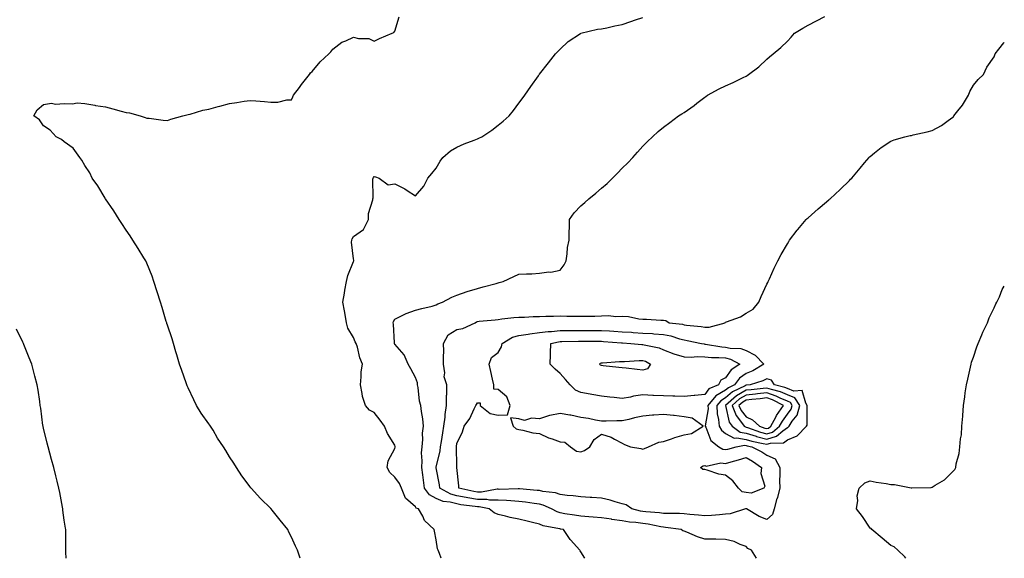
# Model space of a CAD drawing. Units: inches. Extents: x 905123 to 907763, y 7229258 to 7231898.
# Drawn here: x 907287 to 907763, y 7229258 to 7229518 of the extents above; entities that cross this region are included whole.
import ezdxf

# ---------------------------------------------------------------- set-up
doc = ezdxf.new("R2010")
doc.units = ezdxf.units.IN
doc.header["$MEASUREMENT"] = 0
doc.layers.add('Contour_90517229', color=7, linetype='Continuous', true_color=0xc1b575)

msp = doc.modelspace()

# ---------------------------------------------------------------- linework, layer by layer
at = {"layer": 'Contour_90517229'}
for points in [[(907422.2, 7229258, 3266), (907420.98, 7229261.92, 3266), (907419.96, 7229263.82, 3266), (907418.05, 7229268.19, 3266), (907416.84, 7229270.71, 3266), (907416.33, 7229271.92, 3266), (907412.59, 7229276.45, 3266), (907408.69, 7229281.28, 3266), (907408.17, 7229281.92, 3266), (907408.11, 7229281.98, 3266), (907408.05, 7229282.04, 3266), (907403.13, 7229287, 3266), (907398.51, 7229291.92, 3266), (907398.29, 7229292.16, 3266), (907398.05, 7229292.49, 3266), (907394.07, 7229297.94, 3266), (907391.39, 7229301.92, 3266), (907390.12, 7229303.99, 3266), (907388.05, 7229307.15, 3266), (907386.24, 7229310.11, 3266), (907385.17, 7229311.92, 3266), (907382.3, 7229316.17, 3266), (907380.09, 7229319.89, 3266), (907378.83, 7229321.92, 3266), (907378.51, 7229322.38, 3266), (907378.05, 7229323.06, 3266), (907374.37, 7229328.25, 3266), (907372.12, 7229331.92, 3266), (907370.77, 7229334.64, 3266), (907368.05, 7229340.43, 3266), (907367.61, 7229341.47, 3266), (907367.42, 7229341.92, 3266), (907367.07, 7229342.9, 3266), (907364.92, 7229348.8, 3266), (907363.79, 7229351.92, 3266), (907362.55, 7229356.42, 3266), (907362.12, 7229357.85, 3266), (907360.96, 7229361.92, 3266), (907360.32, 7229364.19, 3266), (907358.05, 7229370.73, 3266), (907357.76, 7229371.63, 3266), (907357.65, 7229371.92, 3266), (907357.46, 7229372.51, 3266), (907355.48, 7229379.35, 3266), (907354.59, 7229381.92, 3266), (907353.07, 7229386.9, 3266), (907353.06, 7229386.93, 3266), (907351.43, 7229391.92, 3266), (907350.58, 7229394.45, 3266), (907348.05, 7229400.69, 3266), (907347.68, 7229401.55, 3266), (907347.51, 7229401.92, 3266), (907346.64, 7229403.34, 3266), (907343.88, 7229407.76, 3266), (907341.27, 7229411.92, 3266), (907340.02, 7229413.89, 3266), (907338.05, 7229416.65, 3266), (907335.98, 7229419.85, 3266), (907334.61, 7229421.92, 3266), (907332.1, 7229425.97, 3266), (907328.05, 7229431.8, 3266), (907328.01, 7229431.87, 3266), (907327.97, 7229431.92, 3266), (907327.85, 7229432.12, 3266), (907324.3, 7229438.18, 3266), (907321.56, 7229441.92, 3266), (907320.52, 7229444.39, 3266), (907318.05, 7229447.9, 3266), (907316.65, 7229450.52, 3266), (907315.61, 7229451.92, 3266), (907312.44, 7229456.31, 3266), (907308.05, 7229459.46, 3266), (907306.74, 7229460.61, 3266), (907304.21, 7229461.92, 3266), (907301.22, 7229465.09, 3266), (907298.05, 7229467.15, 3266), (907296.17, 7229470.05, 3266), (907293.34, 7229471.92, 3266), (907295.05, 7229474.93, 3266), (907298.05, 7229477.5, 3266), (907301.92, 7229478.05, 3266), (907303.83, 7229477.69, 3266), (907308.05, 7229478.01, 3266), (907312.1, 7229477.87, 3266), (907314.36, 7229478.24, 3266), (907318.05, 7229477.98, 3266), (907322.83, 7229477.14, 3266), (907323.18, 7229477.06, 3266), (907328.05, 7229476.34, 3266), (907331.59, 7229475.46, 3266), (907335.7, 7229474.27, 3266), (907338.05, 7229473.63, 3266), (907339.62, 7229473.49, 3266), (907344.86, 7229471.92, 3266), (907347.27, 7229471.14, 3266), (907348.05, 7229470.88, 3266), (907349.17, 7229470.8, 3266), (907355.99, 7229469.86, 3266), (907358.05, 7229469.75, 3266), (907359.62, 7229470.35, 3266), (907365.42, 7229471.92, 3266), (907367.43, 7229472.54, 3266), (907368.05, 7229472.64, 3266), (907368.97, 7229472.84, 3266), (907375.17, 7229474.8, 3266), (907378.05, 7229475.26, 3266), (907382.61, 7229476.48, 3266), (907383.3, 7229476.68, 3266), (907388.05, 7229477.9, 3266), (907391.58, 7229478.39, 3266), (907395.16, 7229479.03, 3266), (907398.05, 7229479.45, 3266), (907400.75, 7229479.22, 3266), (907404.99, 7229478.86, 3266), (907408.05, 7229478.58, 3266), (907411.37, 7229478.6, 3266), (907415.86, 7229479.73, 3266), (907418.05, 7229479.72, 3266), (907418.76, 7229481.21, 3266), (907418.95, 7229481.92, 3266), (907421.88, 7229485.75, 3266), (907422.89, 7229487.08, 3266), (907426.73, 7229491.92, 3266), (907427.24, 7229492.73, 3266), (907428.05, 7229493.47, 3266), (907431.9, 7229498.07, 3266), (907436.14, 7229501.92, 3266), (907437.03, 7229502.94, 3266), (907438.05, 7229504.26, 3266), (907442.41, 7229507.56, 3266), (907444.43, 7229508.31, 3266), (907448.05, 7229510.05, 3266), (907450.55, 7229509.42, 3266), (907455.46, 7229509.33, 3266), (907458.05, 7229508.1, 3266), (907460.58, 7229509.38, 3266), (907466.74, 7229511.92, 3266), (907467.64, 7229512.32, 3266), (907468.05, 7229512.94, 3266), (907470.13, 7229519.84, 3266)], [(907490.55, 7229258, 3265), (907489.71, 7229260.25, 3265), (907489.02, 7229261.92, 3265), (907488.77, 7229262.64, 3265), (907488.05, 7229267, 3265), (907487.25, 7229271.12, 3265), (907487.08, 7229271.92, 3265), (907482.48, 7229276.35, 3265), (907481.54, 7229278.43, 3265), (907479.53, 7229281.92, 3265), (907478.37, 7229282.24, 3265), (907478.05, 7229282.89, 3265), (907473.21, 7229287.08, 3265), (907471.27, 7229291.92, 3265), (907470.26, 7229294.13, 3265), (907468.05, 7229297.28, 3265), (907465.6, 7229299.47, 3265), (907464.34, 7229301.92, 3265), (907464.84, 7229305.13, 3265), (907468.05, 7229311.09, 3265), (907468.25, 7229311.72, 3265), (907468.26, 7229311.92, 3265), (907468.23, 7229312.11, 3265), (907468.05, 7229312.76, 3265), (907464.44, 7229318.31, 3265), (907463.01, 7229321.92, 3265), (907461, 7229324.87, 3265), (907458.05, 7229328.46, 3265), (907455.75, 7229329.62, 3265), (907453.87, 7229331.92, 3265), (907452.35, 7229336.22, 3265), (907452.32, 7229337.65, 3265), (907451.4, 7229341.92, 3265), (907451.82, 7229345.69, 3265), (907451.85, 7229348.12, 3265), (907452.37, 7229351.92, 3265), (907451.07, 7229354.94, 3265), (907449.93, 7229360.04, 3265), (907449.32, 7229361.92, 3265), (907448.84, 7229362.71, 3265), (907448.05, 7229364.73, 3265), (907445.37, 7229369.24, 3265), (907444.71, 7229371.92, 3265), (907443.98, 7229375.99, 3265), (907443.77, 7229377.64, 3265), (907442.88, 7229381.92, 3265), (907443.71, 7229386.27, 3265), (907443.89, 7229387.76, 3265), (907444.61, 7229391.92, 3265), (907445.27, 7229394.7, 3265), (907448.05, 7229401.56, 3265), (907448.17, 7229401.8, 3265), (907448.21, 7229401.92, 3265), (907448.26, 7229402.13, 3265), (907448.05, 7229402.91, 3265), (907447.07, 7229410.94, 3265), (907447.21, 7229411.92, 3265), (907447.38, 7229412.58, 3265), (907448.05, 7229413.7, 3265), (907452.87, 7229417.1, 3265), (907455.34, 7229421.92, 3265), (907455.24, 7229424.72, 3265), (907457.49, 7229431.36, 3265), (907457.45, 7229431.92, 3265), (907457.62, 7229432.35, 3265), (907457.46, 7229441.33, 3265), (907457.59, 7229441.92, 3265), (907457.73, 7229442.24, 3265), (907458.05, 7229442.66, 3265), (907458.64, 7229442.52, 3265), (907460.54, 7229441.92, 3265), (907464.81, 7229438.69, 3265), (907468.05, 7229439.14, 3265), (907472.88, 7229436.75, 3265), (907474.01, 7229435.96, 3265), (907478.05, 7229433.3, 3265), (907482.03, 7229437.94, 3265), (907484.09, 7229441.92, 3265), (907485.94, 7229444.03, 3265), (907488.05, 7229446.71, 3265), (907489.98, 7229450, 3265), (907491.26, 7229451.92, 3265), (907494.96, 7229455.01, 3265), (907498.05, 7229456.88, 3265), (907501.59, 7229458.38, 3265), (907506.39, 7229460.27, 3265), (907508.05, 7229460.93, 3265), (907508.75, 7229461.22, 3265), (907510.22, 7229461.92, 3265), (907514.97, 7229465.01, 3265), (907518.05, 7229467.54, 3265), (907520.54, 7229469.43, 3265), (907523.39, 7229471.92, 3265), (907525.43, 7229474.54, 3265), (907528.05, 7229478.08, 3265), (907529.72, 7229480.24, 3265), (907531.02, 7229481.92, 3265), (907533.87, 7229486.11, 3265), (907537.51, 7229491.38, 3265), (907537.88, 7229491.92, 3265), (907537.95, 7229492.02, 3265), (907538.05, 7229492.15, 3265), (907542.37, 7229497.6, 3265), (907545.86, 7229501.92, 3265), (907546.91, 7229503.06, 3265), (907548.05, 7229504.21, 3265), (907552, 7229507.97, 3265), (907557.92, 7229511.79, 3265), (907558.05, 7229511.88, 3265), (907558.14, 7229511.92, 3265), (907566.11, 7229513.85, 3265), (907568.05, 7229514.02, 3265), (907570.69, 7229514.56, 3265), (907574.46, 7229515.51, 3265), (907578.05, 7229516.16, 3265), (907582.34, 7229517.63, 3265), (907584.52, 7229518.39, 3265), (907588.05, 7229519.62, 3265)], [(907559.94, 7229258, 3264), (907558.05, 7229261.13, 3264), (907557.72, 7229261.59, 3264), (907557.52, 7229261.92, 3264), (907553.02, 7229266.89, 3264), (907552.9, 7229267.07, 3264), (907549.65, 7229271.92, 3264), (907548.27, 7229272.13, 3264), (907548.05, 7229272.17, 3264), (907547.68, 7229272.29, 3264), (907539.82, 7229273.69, 3264), (907538.05, 7229274.49, 3264), (907534.63, 7229275.34, 3264), (907532.03, 7229275.9, 3264), (907528.05, 7229276.99, 3264), (907523.94, 7229277.81, 3264), (907521.54, 7229278.43, 3264), (907518.05, 7229279.21, 3264), (907516.1, 7229279.97, 3264), (907513.65, 7229281.92, 3264), (907508.95, 7229282.82, 3264), (907508.05, 7229282.82, 3264), (907506.96, 7229283, 3264), (907500.07, 7229283.93, 3264), (907498.05, 7229284.32, 3264), (907494.82, 7229285.15, 3264), (907491.53, 7229285.4, 3264), (907488.05, 7229286.85, 3264), (907484.76, 7229288.63, 3264), (907482.45, 7229291.92, 3264), (907481.93, 7229295.8, 3264), (907481.61, 7229298.36, 3264), (907481.14, 7229301.92, 3264), (907481.34, 7229305.21, 3264), (907481.02, 7229308.95, 3264), (907481.27, 7229311.92, 3264), (907481.62, 7229315.48, 3264), (907481.5, 7229318.47, 3264), (907481.96, 7229321.92, 3264), (907481.66, 7229325.53, 3264), (907480.96, 7229329.01, 3264), (907480.66, 7229331.92, 3264), (907480.07, 7229333.93, 3264), (907479.32, 7229340.65, 3264), (907479.04, 7229341.92, 3264), (907479, 7229342.88, 3264), (907478.05, 7229345.51, 3264), (907475.76, 7229349.63, 3264), (907474.54, 7229351.92, 3264), (907472.56, 7229356.43, 3264), (907468.05, 7229361.51, 3264), (907467.93, 7229361.79, 3264), (907467.89, 7229361.92, 3264), (907467.85, 7229362.13, 3264), (907467.43, 7229371.3, 3264), (907467.25, 7229371.92, 3264), (907467.42, 7229372.55, 3264), (907468.05, 7229373.7, 3264), (907471.36, 7229375.23, 3264), (907473.55, 7229376.42, 3264), (907478.05, 7229377.96, 3264), (907481.09, 7229378.87, 3264), (907486.14, 7229380.01, 3264), (907488.05, 7229380.52, 3264), (907488.9, 7229381.07, 3264), (907491.12, 7229381.92, 3264), (907495.6, 7229384.37, 3264), (907498.05, 7229385.32, 3264), (907503, 7229386.97, 3264), (907503.14, 7229387.01, 3264), (907508.05, 7229388.54, 3264), (907510.75, 7229389.22, 3264), (907517.07, 7229390.94, 3264), (907518.05, 7229391.2, 3264), (907518.61, 7229391.35, 3264), (907520.49, 7229391.92, 3264), (907525.72, 7229394.25, 3264), (907528.05, 7229395.36, 3264), (907531.73, 7229395.59, 3264), (907534.39, 7229395.58, 3264), (907538.05, 7229395.88, 3264), (907542.61, 7229396.48, 3264), (907543.53, 7229396.44, 3264), (907548.05, 7229397.36, 3264), (907549.96, 7229400.01, 3264), (907550.92, 7229401.92, 3264), (907551.45, 7229405.33, 3264), (907551.67, 7229408.3, 3264), (907552.37, 7229411.92, 3264), (907552.47, 7229416.34, 3264), (907552.54, 7229417.43, 3264), (907552.64, 7229421.92, 3264), (907554.83, 7229425.14, 3264), (907558.05, 7229428.4, 3264), (907559.96, 7229430.01, 3264), (907561.89, 7229431.92, 3264), (907565.31, 7229434.66, 3264), (907568.05, 7229437.08, 3264), (907570.76, 7229439.21, 3264), (907573.44, 7229441.92, 3264), (907575.77, 7229444.2, 3264), (907578.05, 7229446.64, 3264), (907580.76, 7229449.21, 3264), (907583.27, 7229451.92, 3264), (907585.52, 7229454.45, 3264), (907588.05, 7229457.31, 3264), (907590.41, 7229459.56, 3264), (907592.81, 7229461.92, 3264), (907595.55, 7229464.41, 3264), (907598.05, 7229466.44, 3264), (907601.2, 7229468.77, 3264), (907605.36, 7229471.92, 3264), (907606.97, 7229472.99, 3264), (907608.05, 7229473.68, 3264), (907612.91, 7229477.06, 3264), (907614.22, 7229478.09, 3264), (907618.05, 7229481.06, 3264), (907618.57, 7229481.4, 3264), (907619.3, 7229481.92, 3264), (907624.98, 7229485, 3264), (907628.05, 7229486.56, 3264), (907631.81, 7229488.15, 3264), (907636.65, 7229490.52, 3264), (907638.05, 7229491.18, 3264), (907638.5, 7229491.47, 3264), (907639.21, 7229491.92, 3264), (907644.25, 7229495.73, 3264), (907648.05, 7229499.35, 3264), (907649.43, 7229500.54, 3264), (907651.18, 7229501.92, 3264), (907654.9, 7229505.07, 3264), (907658.05, 7229508.14, 3264), (907659.86, 7229510.11, 3264), (907661.47, 7229511.92, 3264), (907665.55, 7229514.42, 3264), (907668.05, 7229515.88, 3264), (907672.05, 7229517.92, 3264), (907676.19, 7229520.05, 3264)], [(907643.01, 7229258, 3263), (907640.59, 7229261.92, 3263), (907638.93, 7229262.8, 3263), (907638.05, 7229263.76, 3263), (907635.23, 7229264.74, 3263), (907632.25, 7229266.13, 3263), (907628.05, 7229267.14, 3263), (907623.43, 7229267.3, 3263), (907622.77, 7229267.2, 3263), (907618.05, 7229267.31, 3263), (907614.46, 7229268.33, 3263), (907609.32, 7229270.65, 3263), (907608.05, 7229271.12, 3263), (907607.49, 7229271.36, 3263), (907606.69, 7229271.92, 3263), (907599.1, 7229272.97, 3263), (907598.05, 7229273.03, 3263), (907596.75, 7229273.23, 3263), (907590.58, 7229274.46, 3263), (907588.05, 7229274.78, 3263), (907584.68, 7229275.3, 3263), (907581.66, 7229275.53, 3263), (907578.05, 7229276.19, 3263), (907573.13, 7229276.84, 3263), (907572.98, 7229276.85, 3263), (907568.05, 7229277.62, 3263), (907564.08, 7229277.95, 3263), (907561.93, 7229278.04, 3263), (907558.05, 7229278.34, 3263), (907554.96, 7229278.83, 3263), (907550.4, 7229279.58, 3263), (907548.05, 7229279.95, 3263), (907546.55, 7229280.42, 3263), (907543.84, 7229281.92, 3263), (907539.88, 7229283.76, 3263), (907538.05, 7229284.2, 3263), (907535.45, 7229284.52, 3263), (907531.31, 7229285.18, 3263), (907528.05, 7229285.55, 3263), (907524.24, 7229285.73, 3263), (907522.1, 7229285.97, 3263), (907518.05, 7229286.13, 3263), (907513.85, 7229286.12, 3263), (907512.51, 7229286.38, 3263), (907508.05, 7229286.37, 3263), (907503.33, 7229287.2, 3263), (907502.6, 7229287.37, 3263), (907498.05, 7229288.25, 3263), (907495.13, 7229288.99, 3263), (907489.91, 7229291.92, 3263), (907489.71, 7229293.58, 3263), (907488.14, 7229301.83, 3263), (907488.12, 7229301.92, 3263), (907488.14, 7229302.01, 3263), (907490.05, 7229309.92, 3263), (907490.24, 7229311.92, 3263), (907490.64, 7229314.51, 3263), (907491.37, 7229318.61, 3263), (907491.84, 7229321.92, 3263), (907492.4, 7229326.27, 3263), (907492.41, 7229327.55, 3263), (907493.14, 7229331.92, 3263), (907493.14, 7229336.83, 3263), (907493.25, 7229337.12, 3263), (907493.25, 7229341.92, 3263), (907491.88, 7229345.75, 3263), (907492.27, 7229347.7, 3263), (907491.64, 7229351.92, 3263), (907491.55, 7229355.42, 3263), (907491.76, 7229358.22, 3263), (907491.67, 7229361.92, 3263), (907493.91, 7229366.06, 3263), (907498.05, 7229368.66, 3263), (907500.89, 7229369.08, 3263), (907506.9, 7229371.92, 3263), (907507.55, 7229372.42, 3263), (907508.05, 7229372.6, 3263), (907508.81, 7229372.67, 3263), (907516.56, 7229373.41, 3263), (907518.05, 7229373.55, 3263), (907519.88, 7229373.75, 3263), (907525.57, 7229374.39, 3263), (907528.05, 7229374.66, 3263), (907530.83, 7229374.69, 3263), (907534.99, 7229374.98, 3263), (907538.05, 7229375.02, 3263), (907541.2, 7229375.07, 3263), (907544.83, 7229375.14, 3263), (907548.05, 7229375.2, 3263), (907551.3, 7229375.16, 3263), (907554.87, 7229375.1, 3263), (907558.05, 7229375.06, 3263), (907561.29, 7229375.16, 3263), (907564.82, 7229375.15, 3263), (907568.05, 7229375.26, 3263), (907571.48, 7229375.35, 3263), (907575.02, 7229374.95, 3263), (907578.05, 7229375.06, 3263), (907581.06, 7229374.94, 3263), (907586.16, 7229373.81, 3263), (907588.05, 7229373.7, 3263), (907589.84, 7229373.71, 3263), (907596.76, 7229373.21, 3263), (907598.05, 7229373.22, 3263), (907599.18, 7229373.05, 3263), (907600.86, 7229371.92, 3263), (907607.28, 7229371.16, 3263), (907608.05, 7229370.96, 3263), (907609.17, 7229370.8, 3263), (907616.23, 7229370.1, 3263), (907618.05, 7229369.79, 3263), (907620.22, 7229369.75, 3263), (907627.86, 7229371.92, 3263), (907627.92, 7229372.06, 3263), (907628.05, 7229372.17, 3263), (907628.51, 7229372.38, 3263), (907635.26, 7229374.71, 3263), (907638.05, 7229376.55, 3263), (907641.39, 7229378.57, 3263), (907644.18, 7229381.92, 3263), (907645.37, 7229384.6, 3263), (907648.05, 7229390.51, 3263), (907648.5, 7229391.46, 3263), (907648.72, 7229391.92, 3263), (907649.32, 7229393.19, 3263), (907651.71, 7229398.26, 3263), (907653.48, 7229401.92, 3263), (907655.07, 7229404.91, 3263), (907658.05, 7229410.1, 3263), (907658.71, 7229411.26, 3263), (907659.12, 7229411.92, 3263), (907662.84, 7229416.71, 3263), (907663.02, 7229416.95, 3263), (907667.17, 7229421.92, 3263), (907667.63, 7229422.35, 3263), (907668.05, 7229422.72, 3263), (907672.99, 7229426.98, 3263), (907673.88, 7229427.75, 3263), (907678.05, 7229431.33, 3263), (907678.35, 7229431.62, 3263), (907678.67, 7229431.92, 3263), (907683.61, 7229436.36, 3263), (907688.05, 7229440.75, 3263), (907688.63, 7229441.33, 3263), (907689.15, 7229441.92, 3263), (907693.25, 7229446.71, 3263), (907695.34, 7229449.21, 3263), (907697.62, 7229451.92, 3263), (907697.82, 7229452.15, 3263), (907698.05, 7229452.39, 3263), (907700.22, 7229454.1, 3263), (907703.36, 7229456.61, 3263), (907708.05, 7229459.74, 3263), (907709.65, 7229460.32, 3263), (907714.89, 7229461.92, 3263), (907717.5, 7229462.47, 3263), (907718.05, 7229462.54, 3263), (907718.87, 7229462.74, 3263), (907725.72, 7229464.25, 3263), (907728.05, 7229464.89, 3263), (907732.64, 7229467.33, 3263), (907735.88, 7229469.75, 3263), (907738.05, 7229471.28, 3263), (907738.38, 7229471.59, 3263), (907738.65, 7229471.92, 3263), (907740.52, 7229474.38, 3263), (907742.74, 7229477.23, 3263), (907745.64, 7229481.92, 3263), (907746.25, 7229483.72, 3263), (907748.05, 7229486.89, 3263), (907750.33, 7229489.64, 3263), (907752.96, 7229491.92, 3263), (907754.48, 7229495.49, 3263), (907758.05, 7229500.58, 3263), (907758.47, 7229501.49, 3263), (907758.63, 7229501.92, 3263), (907760.43, 7229504.29, 3263), (907762.7, 7229507.27, 3263), (907763, 7229507.69, 3263)], [(907715.37, 7229258, 3262), (907714.83, 7229258.7, 3262), (907711.55, 7229261.92, 3262), (907709.66, 7229263.53, 3262), (907708.05, 7229264.11, 3262), (907703.94, 7229267.81, 3262), (907698.95, 7229271.92, 3262), (907698.51, 7229272.38, 3262), (907698.05, 7229272.56, 3262), (907694.35, 7229278.23, 3262), (907691.53, 7229281.92, 3262), (907692.06, 7229285.93, 3262), (907691.82, 7229288.14, 3262), (907692.71, 7229291.92, 3262), (907695.55, 7229294.42, 3262), (907698.05, 7229295.42, 3262), (907701.03, 7229294.9, 3262), (907705.86, 7229294.11, 3262), (907708.05, 7229293.74, 3262), (907709.89, 7229293.76, 3262), (907717.95, 7229292.02, 3262), (907718.05, 7229292.02, 3262), (907718.18, 7229292.05, 3262), (907727.65, 7229292.32, 3262), (907728.05, 7229292.46, 3262), (907729.53, 7229293.39, 3262), (907734.05, 7229295.92, 3262), (907738.05, 7229299.92, 3262), (907739, 7229300.97, 3262), (907739.52, 7229301.92, 3262), (907739.73, 7229303.61, 3262), (907741.22, 7229308.75, 3262), (907741.51, 7229311.92, 3262), (907741.83, 7229315.71, 3262), (907742.25, 7229317.72, 3262), (907742.5, 7229321.92, 3262), (907742.89, 7229326.75, 3262), (907742.93, 7229327.04, 3262), (907743.25, 7229331.92, 3262), (907743.89, 7229336.07, 3262), (907744.11, 7229337.98, 3262), (907744.71, 7229341.92, 3262), (907745.33, 7229344.64, 3262), (907746.6, 7229350.47, 3262), (907746.92, 7229351.92, 3262), (907747.18, 7229352.79, 3262), (907748.05, 7229355.35, 3262), (907749.75, 7229360.22, 3262), (907750.42, 7229361.92, 3262), (907752.16, 7229366.03, 3262), (907752.67, 7229367.3, 3262), (907754.84, 7229371.92, 3262), (907755.74, 7229374.23, 3262), (907758.05, 7229379.07, 3262), (907758.95, 7229381.02, 3262), (907759.44, 7229381.92, 3262), (907760.62, 7229384.49, 3262), (907762.03, 7229387.94, 3262), (907763, 7229389.69, 3262)], [(907309.01, 7229258, 3267), (907308.93, 7229261.03, 3267), (907308.92, 7229262.8, 3267), (907308.81, 7229271.17, 3267), (907308.8, 7229271.92, 3267), (907308.68, 7229272.55, 3267), (907308.05, 7229276.4, 3267), (907307.45, 7229281.32, 3267), (907307.41, 7229281.92, 3267), (907307.26, 7229282.7, 3267), (907305.88, 7229289.75, 3267), (907305.5, 7229291.92, 3267), (907304.63, 7229295.34, 3267), (907303.98, 7229297.85, 3267), (907302.98, 7229301.92, 3267), (907301.96, 7229305.83, 3267), (907301.07, 7229308.9, 3267), (907300.24, 7229311.92, 3267), (907299.83, 7229313.71, 3267), (907298.05, 7229320.88, 3267), (907297.87, 7229321.74, 3267), (907297.83, 7229321.92, 3267), (907297.79, 7229322.18, 3267), (907296.73, 7229330.6, 3267), (907296.51, 7229331.92, 3267), (907296.21, 7229333.76, 3267), (907295.46, 7229339.33, 3267), (907295.01, 7229341.92, 3267), (907293.9, 7229346.07, 3267), (907293.56, 7229347.43, 3267), (907292.34, 7229351.92, 3267), (907291.09, 7229354.97, 3267), (907288.54, 7229361.42, 3267), (907288.35, 7229361.92, 3267), (907288.26, 7229362.13, 3267), (907288.05, 7229362.56, 3267), (907284.93, 7229368.8, 3267)]]:
    msp.add_polyline3d(points, dxfattribs=at)
for points in [[(907648.05, 7229276.73, 3262), (907644.34, 7229278.22, 3262), (907638.19, 7229281.92, 3262), (907638.11, 7229281.98, 3262), (907638.05, 7229281.99, 3262), (907637.97, 7229282, 3262), (907637.79, 7229281.92, 3262), (907630.41, 7229279.57, 3262), (907628.05, 7229279.27, 3262), (907625.19, 7229279.06, 3262), (907621.29, 7229278.68, 3262), (907618.05, 7229278.46, 3262), (907614.94, 7229278.81, 3262), (907610.79, 7229279.18, 3262), (907608.05, 7229279.47, 3262), (907605.76, 7229279.63, 3262), (907600.37, 7229279.6, 3262), (907598.05, 7229279.74, 3262), (907596.15, 7229280.02, 3262), (907589.46, 7229280.51, 3262), (907588.05, 7229280.69, 3262), (907586.98, 7229280.86, 3262), (907582.71, 7229281.92, 3262), (907579.95, 7229283.81, 3262), (907578.05, 7229284.4, 3262), (907574.66, 7229285.31, 3262), (907572.29, 7229286.16, 3262), (907568.05, 7229287.05, 3262), (907563.47, 7229287.34, 3262), (907562.58, 7229287.4, 3262), (907558.05, 7229287.68, 3262), (907554.37, 7229288.24, 3262), (907551.52, 7229288.45, 3262), (907548.05, 7229288.91, 3262), (907545.82, 7229289.68, 3262), (907539.63, 7229290.35, 3262), (907538.05, 7229290.72, 3262), (907536.99, 7229290.86, 3262), (907528.45, 7229291.52, 3262), (907528.05, 7229291.57, 3262), (907527.71, 7229291.59, 3262), (907518.61, 7229291.35, 3262), (907518.05, 7229291.38, 3262), (907517.51, 7229291.38, 3262), (907510.04, 7229289.94, 3262), (907508.05, 7229289.93, 3262), (907506.36, 7229290.23, 3262), (907499.07, 7229291.92, 3262), (907499.1, 7229292.97, 3262), (907498.1, 7229301.87, 3262), (907498.11, 7229301.98, 3262), (907498.05, 7229302.77, 3262), (907497.83, 7229311.7, 3262), (907497.85, 7229311.92, 3262), (907497.87, 7229312.1, 3262), (907498.05, 7229313.54, 3262), (907500.76, 7229319.21, 3262), (907501.59, 7229321.92, 3262), (907504.29, 7229325.68, 3262), (907506.45, 7229330.32, 3262), (907507.3, 7229331.92, 3262), (907507.58, 7229332.39, 3262), (907508.05, 7229333.13, 3262), (907509.38, 7229333.25, 3262), (907509.35, 7229331.92, 3262), (907514.22, 7229328.08, 3262), (907518.05, 7229327.17, 3262), (907522.57, 7229327.41, 3262), (907523.81, 7229331.92, 3262), (907522.2, 7229336.07, 3262), (907518.05, 7229339.69, 3262), (907516, 7229339.87, 3262), (907515.96, 7229341.92, 3262), (907515.37, 7229344.6, 3262), (907514.53, 7229348.4, 3262), (907513.78, 7229351.92, 3262), (907514.9, 7229355.07, 3262), (907518.05, 7229357.55, 3262), (907519.62, 7229360.35, 3262), (907520.05, 7229361.92, 3262), (907525.06, 7229364.91, 3262), (907528.05, 7229365.73, 3262), (907532.57, 7229366.44, 3262), (907533.34, 7229366.63, 3262), (907538.05, 7229367.23, 3262), (907542.22, 7229367.75, 3262), (907543.89, 7229367.77, 3262), (907548.05, 7229368.18, 3262), (907551.76, 7229368.21, 3262), (907554.32, 7229368.19, 3262), (907558.05, 7229368.22, 3262), (907561.77, 7229368.2, 3262), (907564.33, 7229368.2, 3262), (907568.05, 7229368.19, 3262), (907572.02, 7229367.95, 3262), (907573.98, 7229367.86, 3262), (907578.05, 7229367.6, 3262), (907582.66, 7229367.3, 3262), (907583.39, 7229367.26, 3262), (907588.05, 7229366.96, 3262), (907592.79, 7229366.66, 3262), (907593.39, 7229366.59, 3262), (907598.05, 7229366.25, 3262), (907601.66, 7229365.52, 3262), (907605.77, 7229364.2, 3262), (907608.05, 7229363.64, 3262), (907609.54, 7229363.41, 3262), (907616.42, 7229361.92, 3262), (907617.78, 7229361.65, 3262), (907618.05, 7229361.64, 3262), (907618.36, 7229361.61, 3262), (907626.36, 7229360.22, 3262), (907628.05, 7229360.08, 3262), (907630.41, 7229359.56, 3262), (907635.55, 7229359.42, 3262), (907638.05, 7229358.48, 3262), (907642.45, 7229356.32, 3262), (907646.61, 7229351.92, 3262), (907641.29, 7229348.68, 3262), (907638.05, 7229347.39, 3262), (907634.9, 7229345.07, 3262), (907632.42, 7229341.92, 3262), (907629.46, 7229340.51, 3262), (907628.05, 7229339.29, 3262), (907623.43, 7229336.54, 3262), (907619.59, 7229331.92, 3262), (907619.66, 7229330.31, 3262), (907618.26, 7229322.13, 3262), (907618.27, 7229321.92, 3262), (907618.54, 7229321.42, 3262), (907621.04, 7229314.92, 3262), (907624.87, 7229311.92, 3262), (907626.84, 7229310.71, 3262), (907628.05, 7229310.54, 3262), (907629.13, 7229310.85, 3262), (907633.22, 7229311.92, 3262), (907637.33, 7229312.64, 3262), (907638.05, 7229312.5, 3262), (907638.49, 7229312.37, 3262), (907640.84, 7229311.92, 3262), (907645.65, 7229309.53, 3262), (907648.05, 7229307.95, 3262), (907652.16, 7229306.03, 3262), (907654.3, 7229301.92, 3262), (907654.45, 7229298.33, 3262), (907654.28, 7229295.69, 3262), (907654.42, 7229291.92, 3262), (907653.02, 7229286.96, 3262), (907652.99, 7229286.86, 3262), (907651.66, 7229281.92, 3262), (907650.85, 7229279.12, 3262)], [(907618.05, 7229337.22, 3261), (907613.18, 7229336.78, 3261), (907612.88, 7229336.75, 3261), (907608.05, 7229336.3, 3261), (907603.55, 7229336.42, 3261), (907602.56, 7229336.43, 3261), (907598.05, 7229336.57, 3261), (907593.2, 7229336.77, 3261), (907592.88, 7229336.74, 3261), (907588.05, 7229337.02, 3261), (907583.51, 7229336.46, 3261), (907582.11, 7229335.98, 3261), (907578.05, 7229335.24, 3261), (907574.27, 7229335.7, 3261), (907572.11, 7229335.97, 3261), (907568.05, 7229336.46, 3261), (907563.38, 7229337.25, 3261), (907562.54, 7229337.43, 3261), (907558.05, 7229338.26, 3261), (907555.48, 7229339.35, 3261), (907552.89, 7229341.92, 3261), (907550.63, 7229344.5, 3261), (907548.05, 7229347.45, 3261), (907545.66, 7229349.54, 3261), (907543.19, 7229351.92, 3261), (907543.41, 7229356.56, 3261), (907543.39, 7229357.26, 3261), (907543.58, 7229361.92, 3261), (907547.27, 7229362.7, 3261), (907548.05, 7229362.78, 3261), (907548.91, 7229362.79, 3261), (907556.99, 7229362.98, 3261), (907558.05, 7229362.99, 3261), (907559.12, 7229362.98, 3261), (907567.03, 7229362.94, 3261), (907568.05, 7229362.94, 3261), (907569.01, 7229362.88, 3261), (907577.78, 7229362.19, 3261), (907578.05, 7229362.17, 3261), (907578.29, 7229362.16, 3261), (907582.21, 7229361.92, 3261), (907587.54, 7229361.41, 3261), (907588.05, 7229361.41, 3261), (907588.8, 7229361.17, 3261), (907595.94, 7229359.81, 3261), (907598.05, 7229358.82, 3261), (907603.02, 7229356.89, 3261), (907603.09, 7229356.88, 3261), (907608.05, 7229355.42, 3261), (907611.39, 7229355.27, 3261), (907614.34, 7229355.63, 3261), (907618.05, 7229355.5, 3261), (907621.32, 7229355.19, 3261), (907624.78, 7229355.18, 3261), (907628.05, 7229354.92, 3261), (907630.5, 7229354.37, 3261), (907635.08, 7229351.92, 3261), (907630.82, 7229349.15, 3261), (907628.05, 7229345.27, 3261), (907625.8, 7229344.17, 3261), (907624.64, 7229341.92, 3261), (907620.06, 7229339.91, 3261)], [(907588.05, 7229349.03, 3260), (907585.38, 7229349.25, 3260), (907580.02, 7229349.95, 3260), (907578.05, 7229350.12, 3260), (907576.42, 7229350.29, 3260), (907568.83, 7229351.14, 3260), (907568.05, 7229351.22, 3260), (907567.56, 7229351.43, 3260), (907567.05, 7229351.92, 3260), (907567.59, 7229352.39, 3260), (907568.05, 7229352.52, 3260), (907568.63, 7229352.5, 3260), (907576.78, 7229353.2, 3260), (907578.05, 7229353.16, 3260), (907579.28, 7229353.15, 3260), (907586.23, 7229353.74, 3260), (907588.05, 7229353.74, 3260), (907589.43, 7229353.3, 3260), (907591.85, 7229351.92, 3260), (907590.31, 7229349.65, 3260)], [(907658.05, 7229315.22, 3263), (907662.82, 7229317.15, 3263), (907667.3, 7229321.92, 3263), (907667.6, 7229322.37, 3263), (907667.52, 7229331.39, 3263), (907667.67, 7229331.92, 3263), (907666.96, 7229333.01, 3263), (907665.25, 7229339.12, 3263), (907661.08, 7229338.88, 3263), (907658.05, 7229340.13, 3263), (907656.8, 7229340.67, 3263), (907651.84, 7229341.92, 3263), (907650.36, 7229344.23, 3263), (907648.05, 7229344.79, 3263), (907646.18, 7229343.79, 3263), (907640.07, 7229341.92, 3263), (907638.25, 7229341.72, 3263), (907638.05, 7229341.71, 3263), (907637.56, 7229341.42, 3263), (907631.44, 7229338.53, 3263), (907628.05, 7229335.58, 3263), (907625.76, 7229334.21, 3263), (907623.85, 7229331.92, 3263), (907624.02, 7229327.9, 3263), (907624.77, 7229325.2, 3263), (907624.99, 7229321.92, 3263), (907626.09, 7229319.96, 3263), (907628.05, 7229318.28, 3263), (907632.23, 7229316.11, 3263), (907633.62, 7229316.34, 3263), (907638.05, 7229315.49, 3263), (907640.79, 7229314.66, 3263), (907646.37, 7229313.6, 3263), (907648.05, 7229313.18, 3263), (907649.86, 7229313.73, 3263), (907656.15, 7229313.82, 3263)], [(907658.05, 7229321.31, 3264), (907658.48, 7229321.49, 3264), (907658.88, 7229321.92, 3264), (907660.4, 7229324.27, 3264), (907662.73, 7229327.23, 3264), (907664.04, 7229331.92, 3264), (907661.67, 7229335.54, 3264), (907658.05, 7229337.04, 3264), (907654.64, 7229338.5, 3264), (907650.4, 7229339.58, 3264), (907648.05, 7229340.36, 3264), (907646.3, 7229340.17, 3264), (907640.42, 7229339.55, 3264), (907638.05, 7229339.29, 3264), (907633.34, 7229336.63, 3264), (907628.09, 7229331.92, 3264), (907628.12, 7229331.85, 3264), (907629.92, 7229323.8, 3264), (907631.27, 7229321.92, 3264), (907635.17, 7229319.04, 3264), (907638.05, 7229318.48, 3264), (907642.98, 7229317, 3264), (907643.08, 7229316.96, 3264), (907648.05, 7229315.69, 3264), (907652.83, 7229317.14, 3264), (907655.76, 7229319.63, 3264)], [(907648.05, 7229318.21, 3265), (907650.9, 7229319.08, 3265), (907654.26, 7229321.92, 3265), (907655.59, 7229324.38, 3265), (907658.05, 7229327.73, 3265), (907659.89, 7229330.07, 3265), (907660.41, 7229331.92, 3265), (907659.48, 7229333.35, 3265), (907658.05, 7229333.93, 3265), (907654.51, 7229335.46, 3265), (907652.57, 7229336.43, 3265), (907648.05, 7229337.96, 3265), (907643.6, 7229337.48, 3265), (907642.61, 7229337.37, 3265), (907638.05, 7229336.88, 3265), (907634.88, 7229335.08, 3265), (907631.36, 7229331.92, 3265), (907633.26, 7229327.13, 3265), (907634.93, 7229325.04, 3265), (907637.18, 7229321.92, 3265), (907637.68, 7229321.55, 3265), (907638.05, 7229321.48, 3265), (907638.68, 7229321.29, 3265), (907645.09, 7229318.96, 3265)], [(907648.05, 7229320.73, 3266), (907648.96, 7229321, 3266), (907650.05, 7229321.92, 3266), (907652.42, 7229326.29, 3266), (907652.83, 7229327.13, 3266), (907656.16, 7229331.92, 3266), (907650.76, 7229334.63, 3266), (907648.05, 7229335.54, 3266), (907644.78, 7229335.19, 3266), (907640.9, 7229334.77, 3266), (907638.05, 7229334.46, 3266), (907636.42, 7229333.54, 3266), (907634.61, 7229331.92, 3266), (907635.59, 7229329.46, 3266), (907638.05, 7229326.39, 3266), (907641.1, 7229324.97, 3266), (907644.48, 7229321.92, 3266), (907647.1, 7229320.97, 3266)], [(907588.05, 7229310.85, 3262), (907588.9, 7229311.07, 3262), (907590.8, 7229311.92, 3262), (907595.74, 7229314.23, 3262), (907598.05, 7229314.49, 3262), (907601.9, 7229315.77, 3262), (907603.57, 7229316.4, 3262), (907608.05, 7229317.7, 3262), (907611.69, 7229318.29, 3262), (907617.34, 7229321.92, 3262), (907611.95, 7229325.83, 3262), (907608.05, 7229326.49, 3262), (907603.24, 7229327.12, 3262), (907602.85, 7229327.12, 3262), (907598.05, 7229327.62, 3262), (907593.35, 7229327.22, 3262), (907592.79, 7229327.18, 3262), (907588.05, 7229326.76, 3262), (907584.11, 7229325.86, 3262), (907581.32, 7229325.19, 3262), (907578.05, 7229324.43, 3262), (907575.5, 7229324.47, 3262), (907570.39, 7229324.26, 3262), (907568.05, 7229324.29, 3262), (907565.18, 7229324.78, 3262), (907561.74, 7229325.6, 3262), (907558.05, 7229326.14, 3262), (907553.29, 7229327.16, 3262), (907552.78, 7229327.19, 3262), (907548.05, 7229327.98, 3262), (907543.15, 7229327.02, 3262), (907542.95, 7229327.02, 3262), (907538.05, 7229325.44, 3262), (907534.14, 7229325.84, 3262), (907530.79, 7229324.66, 3262), (907528.05, 7229325.5, 3262), (907524.09, 7229325.88, 3262), (907525.34, 7229321.92, 3262), (907526.71, 7229320.58, 3262), (907528.05, 7229320.24, 3262), (907529.98, 7229319.99, 3262), (907534.8, 7229318.67, 3262), (907538.05, 7229318.37, 3262), (907542.38, 7229316.26, 3262), (907544.23, 7229315.74, 3262), (907548.05, 7229314.34, 3262), (907550.33, 7229314.2, 3262), (907553.1, 7229311.92, 3262), (907555.97, 7229309.85, 3262), (907558.05, 7229309.49, 3262), (907559.91, 7229310.06, 3262), (907562.44, 7229311.92, 3262), (907564.58, 7229315.39, 3262), (907568.05, 7229318, 3262), (907572.77, 7229316.65, 3262), (907574.35, 7229315.62, 3262), (907578.05, 7229313.73, 3262), (907579.17, 7229313.04, 3262), (907582.18, 7229311.92, 3262), (907587.16, 7229311.03, 3262)], [(907638.05, 7229289.77, 3261), (907636.22, 7229290.08, 3261), (907634.44, 7229291.92, 3261), (907631.59, 7229295.46, 3261), (907628.05, 7229298.15, 3261), (907624.9, 7229298.77, 3261), (907619.28, 7229300.7, 3261), (907618.05, 7229301, 3261), (907617.1, 7229300.97, 3261), (907615.97, 7229301.92, 3261), (907617.22, 7229302.74, 3261), (907618.05, 7229302.84, 3261), (907618.74, 7229302.6, 3261), (907625.76, 7229304.21, 3261), (907628.05, 7229303.89, 3261), (907630.77, 7229304.64, 3261), (907634.31, 7229305.65, 3261), (907638.05, 7229306.67, 3261), (907641.13, 7229305, 3261), (907645.56, 7229301.92, 3261), (907645.18, 7229299.06, 3261), (907647.09, 7229292.88, 3261), (907646.71, 7229291.92, 3261), (907640.44, 7229289.53, 3261)]]:
    msp.add_polyline3d(points, close=True, dxfattribs=at)

doc.saveas('drawing.dxf')
